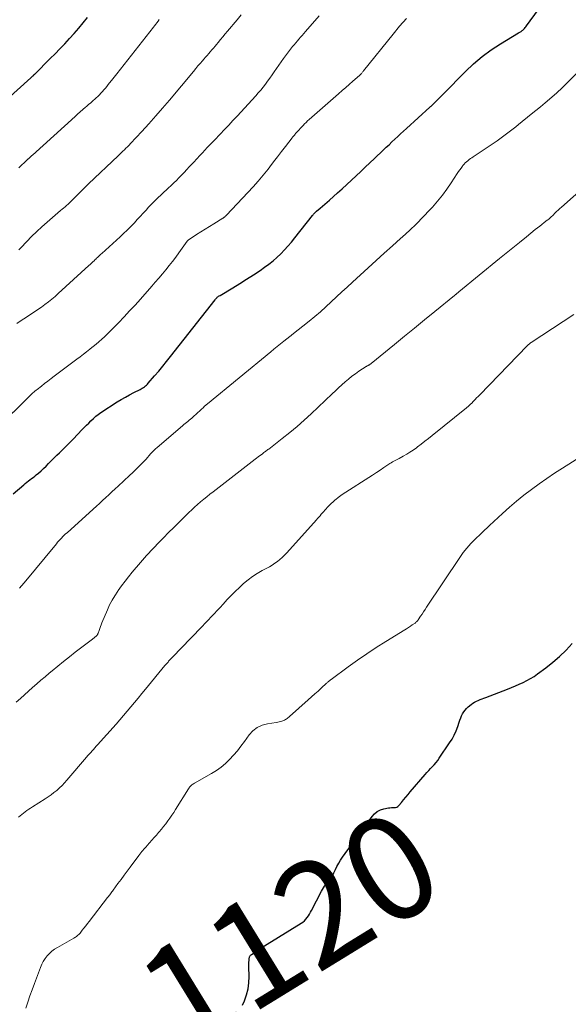
# Model space of a CAD drawing. Units: feet. Extents: x 1915000 to 1920034, y 560000 to 565000.
# Drawn here: x 1915473 to 1915579, y 560765 to 560954 of the extents above; entities that cross this region are included whole.
import ezdxf
from ezdxf.enums import TextEntityAlignment as Align

# ---------------------------------------------------------------- set-up
doc = ezdxf.new("R2010")
doc.units = ezdxf.units.FT
doc.header["$LTSCALE"] = 100
doc.header["$MEASUREMENT"] = 0
for name, color, linetype, lineweight in [('CONTOUR INDEX', 32, 'Continuous', 25), ('CONTOUR INDEX LABEL', 7, 'Continuous', 15), ('CONTOUR INTERMEDIATE', 40, 'Continuous', 15)]:
    doc.layers.add(name, color=color, linetype=linetype, lineweight=lineweight)
doc.styles.add('slant', font='romans.shx', dxfattribs={"oblique": 14.999978})

msp = doc.modelspace()

# ---------------------------------------------------------------- linework, layer by layer
at = {"layer": 'CONTOUR INDEX', "flags": 128}
for points, elevation in [([(1915472.15, 560862.88), (1915474.17, 560864.64), (1915474.46, 560864.88), (1915474.76, 560865.12), (1915475.06, 560865.35), (1915475.36, 560865.58), (1915475.67, 560865.8), (1915475.97, 560866.03), (1915476.27, 560866.27), (1915476.56, 560866.51), (1915476.99, 560866.88), (1915477.49, 560867.31), (1915477.98, 560867.76), (1915478.46, 560868.22), (1915478.93, 560868.69), (1915479, 560868.77), (1915479.5, 560869.28), (1915480, 560869.79), (1915480.51, 560870.29), (1915481.03, 560870.78), (1915481.27, 560871.01), (1915481.9, 560871.61), (1915482.53, 560872.23), (1915483.14, 560872.85), (1915483.76, 560873.48), (1915485.37, 560875.16), (1915485.8, 560875.61), (1915486.23, 560876.06), (1915486.67, 560876.5), (1915487.1, 560876.95), (1915487.55, 560877.38), (1915488.02, 560877.79), (1915488.51, 560878.16), (1915489.02, 560878.52), (1915492.15, 560880.54), (1915492.93, 560881.02), (1915493.72, 560881.49), (1915494.52, 560881.93), (1915495.34, 560882.36), (1915496.54, 560882.96), (1915496.76, 560883.07), (1915496.97, 560883.2), (1915497.18, 560883.33), (1915497.38, 560883.47), (1915497.58, 560883.63), (1915497.76, 560883.79), (1915497.94, 560883.96), (1915498.1, 560884.14), (1915499.34, 560885.58), (1915500.12, 560886.49), (1915500.89, 560887.41), (1915501.64, 560888.34), (1915502.39, 560889.28), (1915510.96, 560900.19), (1915511.06, 560900.32), (1915511.16, 560900.44), (1915511.28, 560900.55), (1915511.39, 560900.67), (1915511.52, 560900.77), (1915511.64, 560900.87), (1915511.77, 560900.96), (1915511.91, 560901.05), (1915514.38, 560902.52), (1915515.71, 560903.32), (1915517.02, 560904.14), (1915518.32, 560904.99), (1915519.61, 560905.85), (1915520.49, 560906.45), (1915521.31, 560907.05), (1915522.1, 560907.68), (1915522.86, 560908.35), (1915523.59, 560909.05), (1915524.3, 560909.78), (1915524.98, 560910.53), (1915525.64, 560911.3), (1915526.29, 560912.09), (1915529.72, 560916.43), (1915529.8, 560916.53), (1915529.89, 560916.64), (1915529.98, 560916.74), (1915530.07, 560916.84), (1915530.17, 560916.94), (1915530.26, 560917.03), (1915530.36, 560917.13), (1915530.46, 560917.22), (1915531.15, 560917.81), (1915531.6, 560918.19), (1915532.04, 560918.58), (1915532.49, 560918.96), (1915532.93, 560919.35), (1915534.52, 560920.74), (1915535.42, 560921.54), (1915536.32, 560922.36), (1915537.21, 560923.19), (1915538.09, 560924.03), (1915538.96, 560924.88), (1915539.84, 560925.72), (1915540.72, 560926.56), (1915541.6, 560927.39), (1915543.3, 560928.99), (1915543.85, 560929.51), (1915544.41, 560930.02), (1915544.96, 560930.54), (1915545.52, 560931.05), (1915546.08, 560931.56), (1915546.64, 560932.08), (1915547.2, 560932.59), (1915547.76, 560933.1), (1915552.24, 560937.22), (1915552.37, 560937.33), (1915552.49, 560937.44), (1915552.61, 560937.55), (1915552.74, 560937.66), (1915552.86, 560937.77), (1915552.99, 560937.88), (1915553.11, 560938), (1915553.23, 560938.11), (1915553.62, 560938.51), (1915553.94, 560938.83), (1915554.25, 560939.15), (1915554.57, 560939.46), (1915554.88, 560939.78), (1915559.11, 560944.11), (1915560.68, 560945.59), (1915562.31, 560946.98), (1915564.04, 560948.25), (1915565.84, 560949.43), (1915569.31, 560951.51), (1915569.43, 560951.58), (1915569.55, 560951.66), (1915569.67, 560951.73), (1915569.79, 560951.8), (1915569.91, 560951.87), (1915570.03, 560951.96), (1915570.13, 560952.05), (1915570.24, 560952.14), (1915570.33, 560952.23), (1915570.47, 560952.39), (1915570.6, 560952.54), (1915570.73, 560952.7), (1915570.86, 560952.86), (1915573.15, 560956.04)], 1100), ([(1915466.88, 560935.09), (1915475.5, 560942.87), (1915475.58, 560942.95), (1915475.67, 560943.02), (1915475.76, 560943.1), (1915475.84, 560943.18), (1915475.89, 560943.23), (1915475.95, 560943.28), (1915476.02, 560943.34), (1915476.08, 560943.39), (1915476.14, 560943.45), (1915476.26, 560943.56), (1915476.31, 560943.6), (1915479.25, 560946.56), (1915480.18, 560947.51), (1915481.12, 560948.47), (1915482.04, 560949.44), (1915482.96, 560950.41), (1915483.86, 560951.4), (1915484.74, 560952.4), (1915485.59, 560953.43), (1915486.42, 560954.47)], 1080), ([(1915516.24, 560764.56), (1915516.61, 560765.4), (1915517.02, 560766.54), (1915517.33, 560767.7), (1915517.48, 560768.88), (1915517.52, 560770.09), (1915517.46, 560771.94), (1915517.46, 560772.24), (1915517.46, 560772.54), (1915517.47, 560772.84), (1915517.49, 560773.14), (1915517.52, 560773.5), (1915517.53, 560773.62), (1915517.56, 560773.73), (1915517.61, 560773.85), (1915517.66, 560773.96), (1915517.73, 560774.06), (1915517.8, 560774.15), (1915517.89, 560774.24), (1915517.99, 560774.31), (1915518.84, 560774.9), (1915519.37, 560775.26), (1915519.91, 560775.62), (1915520.45, 560775.96), (1915520.99, 560776.3), (1915527.51, 560780.31), (1915527.84, 560780.54), (1915528.14, 560780.79), (1915528.42, 560781.08), (1915528.67, 560781.39), (1915528.9, 560781.72), (1915529.12, 560782.06), (1915529.33, 560782.41), (1915529.52, 560782.77), (1915531.43, 560786.5), (1915531.61, 560786.82), (1915531.8, 560787.14), (1915532.01, 560787.44), (1915532.23, 560787.74), (1915532.27, 560787.8), (1915532.48, 560788.06), (1915532.69, 560788.32), (1915532.89, 560788.59), (1915533.1, 560788.85), (1915533.3, 560789.12), (1915533.48, 560789.4), (1915533.64, 560789.68), (1915533.79, 560789.98), (1915534.09, 560790.63), (1915534.4, 560791.24), (1915534.73, 560791.84), (1915535.09, 560792.43), (1915535.48, 560792.99), (1915541.14, 560800.86), (1915541.61, 560801.37), (1915542.14, 560801.8), (1915542.76, 560802.1), (1915543.43, 560802.31), (1915544.33, 560802.48), (1915544.59, 560802.52), (1915544.87, 560802.55), (1915545.14, 560802.55), (1915545.41, 560802.55), (1915545.67, 560802.57), (1915545.9, 560802.64), (1915546.11, 560802.77), (1915546.3, 560802.94), (1915546.79, 560803.55), (1915547.21, 560804.07), (1915547.64, 560804.58), (1915548.07, 560805.09), (1915548.5, 560805.6), (1915551.33, 560808.89), (1915551.68, 560809.28), (1915552.03, 560809.67), (1915552.39, 560810.05), (1915552.75, 560810.42), (1915553.11, 560810.8), (1915553.45, 560811.2), (1915553.77, 560811.61), (1915554.08, 560812.03), (1915556.06, 560814.97), (1915556.52, 560815.72), (1915556.94, 560816.5), (1915557.3, 560817.3), (1915557.61, 560818.13), (1915557.89, 560818.98), (1915558.03, 560819.39), (1915558.19, 560819.8), (1915558.37, 560820.19), (1915558.56, 560820.59), (1915558.79, 560820.96), (1915559.04, 560821.31), (1915559.33, 560821.62), (1915559.64, 560821.92), (1915560.22, 560822.4), (1915560.54, 560822.63), (1915560.86, 560822.84), (1915561.2, 560823.02), (1915561.56, 560823.17), (1915561.93, 560823.32), (1915562.29, 560823.46), (1915562.66, 560823.6), (1915563.02, 560823.74), (1915567.22, 560825.35), (1915567.97, 560825.65), (1915568.72, 560825.95), (1915569.46, 560826.27), (1915570.2, 560826.6), (1915570.93, 560826.96), (1915571.63, 560827.35), (1915572.31, 560827.78), (1915572.97, 560828.24), (1915574.57, 560829.43), (1915575.91, 560830.5), (1915577.21, 560831.62), (1915578.44, 560832.82), (1915579.62, 560834.07)], 1120)]:
    msp.add_lwpolyline(points, dxfattribs=dict(at, elevation=elevation))
at = {"layer": 'CONTOUR INTERMEDIATE', "flags": 128}
for points, elevation in [([(1915469.1, 560875.62), (1915475.13, 560881.54), (1915475.33, 560881.73), (1915475.53, 560881.91), (1915475.72, 560882.1), (1915475.93, 560882.28), (1915476.13, 560882.45), (1915476.33, 560882.63), (1915476.54, 560882.8), (1915476.75, 560882.97), (1915477.56, 560883.61), (1915478.17, 560884.09), (1915478.79, 560884.57), (1915479.41, 560885.05), (1915480.04, 560885.52), (1915484.38, 560888.78), (1915485.01, 560889.25), (1915485.63, 560889.73), (1915486.25, 560890.21), (1915486.86, 560890.69), (1915486.96, 560890.77), (1915487.52, 560891.22), (1915488.07, 560891.67), (1915488.62, 560892.14), (1915489.16, 560892.62), (1915489.69, 560893.1), (1915490.22, 560893.59), (1915490.73, 560894.1), (1915491.24, 560894.61), (1915492.4, 560895.79), (1915493.47, 560896.91), (1915494.53, 560898.04), (1915495.57, 560899.18), (1915496.6, 560900.33), (1915498.78, 560902.81), (1915499.46, 560903.59), (1915500.14, 560904.37), (1915500.82, 560905.16), (1915501.49, 560905.95), (1915502.14, 560906.76), (1915502.79, 560907.57), (1915503.41, 560908.4), (1915504.01, 560909.24), (1915505.57, 560911.48), (1915505.59, 560911.49), (1915505.6, 560911.51), (1915505.62, 560911.53), (1915505.63, 560911.55), (1915505.7, 560911.61), (1915505.71, 560911.63), (1915505.73, 560911.64), (1915505.75, 560911.66), (1915505.77, 560911.67), (1915507.4, 560912.72), (1915508.23, 560913.25), (1915509.07, 560913.78), (1915509.91, 560914.31), (1915510.75, 560914.83), (1915512.43, 560915.87), (1915512.5, 560915.91), (1915512.56, 560915.96), (1915512.63, 560916), (1915512.69, 560916.05), (1915512.76, 560916.09), (1915512.82, 560916.14), (1915512.88, 560916.2), (1915512.93, 560916.25), (1915513.03, 560916.34), (1915513.14, 560916.46), (1915517.27, 560920.8), (1915518.29, 560921.89), (1915519.27, 560923.01), (1915520.23, 560924.16), (1915521.15, 560925.33), (1915521.47, 560925.75), (1915522.22, 560926.73), (1915522.97, 560927.71), (1915523.72, 560928.68), (1915524.48, 560929.66), (1915525.76, 560931.33), (1915525.87, 560931.47), (1915525.98, 560931.61), (1915526.1, 560931.75), (1915526.22, 560931.88), (1915526.34, 560932.01), (1915526.45, 560932.15), (1915526.57, 560932.28), (1915526.69, 560932.41), (1915526.89, 560932.64), (1915527.11, 560932.89), (1915527.33, 560933.13), (1915527.55, 560933.37), (1915527.78, 560933.61), (1915527.89, 560933.73), (1915528.17, 560934.02), (1915528.46, 560934.31), (1915528.76, 560934.59), (1915529.06, 560934.86), (1915534.69, 560939.82), (1915535.38, 560940.42), (1915536.07, 560941.03), (1915536.76, 560941.62), (1915537.45, 560942.22), (1915538.74, 560943.33), (1915538.79, 560943.37), (1915538.83, 560943.41), (1915538.88, 560943.46), (1915538.92, 560943.5), (1915538.96, 560943.54), (1915539, 560943.59), (1915539.04, 560943.64), (1915539.08, 560943.68), (1915539.16, 560943.8), (1915539.24, 560943.91), (1915539.33, 560944.01), (1915539.41, 560944.12), (1915539.49, 560944.22), (1915545.18, 560951.28), (1915546.44, 560952.8), (1915547.75, 560954.27)], 1096), ([(1915472.82, 560895.66), (1915473.5, 560896.11), (1915474.18, 560896.56), (1915474.86, 560897), (1915475.55, 560897.44), (1915476.23, 560897.88), (1915476.9, 560898.33), (1915477.57, 560898.8), (1915478.23, 560899.28), (1915478.25, 560899.3), (1915478.9, 560899.8), (1915479.55, 560900.32), (1915480.18, 560900.85), (1915480.8, 560901.4), (1915486.68, 560906.76), (1915486.93, 560906.99), (1915487.18, 560907.23), (1915487.43, 560907.46), (1915487.68, 560907.7), (1915487.85, 560907.87), (1915488.01, 560908.02), (1915488.17, 560908.18), (1915488.34, 560908.33), (1915488.5, 560908.48), (1915488.66, 560908.63), (1915488.83, 560908.79), (1915488.99, 560908.94), (1915489.16, 560909.09), (1915492.7, 560912.29), (1915493.37, 560912.92), (1915494.03, 560913.55), (1915494.68, 560914.21), (1915495.32, 560914.87), (1915495.45, 560915), (1915496.01, 560915.61), (1915496.57, 560916.22), (1915497.13, 560916.83), (1915497.68, 560917.44), (1915498.16, 560917.99), (1915498.47, 560918.33), (1915498.79, 560918.66), (1915499.11, 560918.99), (1915499.44, 560919.31), (1915499.78, 560919.63), (1915500.11, 560919.95), (1915500.45, 560920.26), (1915500.78, 560920.58), (1915501.97, 560921.67), (1915502.49, 560922.17), (1915503.01, 560922.66), (1915503.52, 560923.16), (1915504.02, 560923.67), (1915504.52, 560924.18), (1915505.02, 560924.7), (1915505.51, 560925.22), (1915506, 560925.74), (1915506.24, 560925.99), (1915506.85, 560926.64), (1915507.46, 560927.29), (1915508.06, 560927.94), (1915508.67, 560928.59), (1915508.88, 560928.82), (1915509.59, 560929.59), (1915510.31, 560930.35), (1915511.03, 560931.11), (1915511.75, 560931.86), (1915511.95, 560932.07), (1915512.77, 560932.92), (1915513.58, 560933.79), (1915514.39, 560934.65), (1915515.2, 560935.52), (1915518.78, 560939.41), (1915519.27, 560939.96), (1915519.74, 560940.51), (1915520.2, 560941.08), (1915520.64, 560941.66), (1915521.07, 560942.25), (1915521.5, 560942.84), (1915521.92, 560943.44), (1915522.34, 560944.03), (1915524.11, 560946.56), (1915524.48, 560947.08), (1915524.86, 560947.6), (1915525.26, 560948.11), (1915525.65, 560948.61), (1915525.87, 560948.87), (1915526.17, 560949.24), (1915526.47, 560949.6), (1915526.78, 560949.96), (1915527.08, 560950.32), (1915527.39, 560950.68), (1915527.7, 560951.04), (1915528.02, 560951.39), (1915528.33, 560951.75), (1915530.99, 560954.79)], 1092), ([(1915473.22, 560909.81), (1915473.58, 560910.18), (1915474.74, 560911.39), (1915475.69, 560912.35), (1915476.66, 560913.3), (1915477.66, 560914.21), (1915478.67, 560915.11), (1915481.26, 560917.35), (1915481.55, 560917.59), (1915481.84, 560917.84), (1915482.12, 560918.09), (1915482.4, 560918.34), (1915482.69, 560918.6), (1915482.96, 560918.85), (1915483.24, 560919.12), (1915483.51, 560919.38), (1915483.95, 560919.83), (1915484.29, 560920.16), (1915484.62, 560920.5), (1915484.96, 560920.83), (1915485.29, 560921.17), (1915485.63, 560921.5), (1915485.97, 560921.83), (1915486.31, 560922.16), (1915486.65, 560922.48), (1915492.33, 560927.88), (1915492.63, 560928.17), (1915492.93, 560928.45), (1915493.23, 560928.74), (1915493.53, 560929.03), (1915493.83, 560929.32), (1915494.13, 560929.61), (1915494.41, 560929.91), (1915494.7, 560930.22), (1915496.87, 560932.55), (1915498.22, 560934.04), (1915499.56, 560935.54), (1915500.87, 560937.05), (1915502.17, 560938.59), (1915506.8, 560944.12), (1915507.23, 560944.64), (1915507.67, 560945.15), (1915508.1, 560945.66), (1915508.54, 560946.16), (1915508.81, 560946.47), (1915509.12, 560946.82), (1915509.43, 560947.17), (1915509.74, 560947.52), (1915510.04, 560947.87), (1915510.35, 560948.23), (1915510.65, 560948.58), (1915510.95, 560948.94), (1915511.25, 560949.3), (1915511.56, 560949.67), (1915512.01, 560950.22), (1915512.46, 560950.77), (1915512.91, 560951.31), (1915513.36, 560951.85), (1915515.21, 560954.05), (1915516, 560954.99)], 1088), ([(1915473.23, 560925.58), (1915474.85, 560927.1), (1915474.91, 560927.16), (1915474.97, 560927.21), (1915475.03, 560927.27), (1915475.09, 560927.32), (1915475.15, 560927.38), (1915475.21, 560927.43), (1915475.27, 560927.49), (1915475.33, 560927.54), (1915475.42, 560927.62), (1915475.52, 560927.72), (1915475.62, 560927.81), (1915475.73, 560927.91), (1915475.83, 560928), (1915484.03, 560935.43), (1915484.53, 560935.88), (1915485.03, 560936.33), (1915485.54, 560936.77), (1915486.05, 560937.21), (1915486.22, 560937.36), (1915486.64, 560937.73), (1915487.07, 560938.09), (1915487.48, 560938.47), (1915487.9, 560938.84), (1915488.09, 560939.01), (1915488.4, 560939.31), (1915488.72, 560939.61), (1915489.02, 560939.92), (1915489.31, 560940.24), (1915489.6, 560940.57), (1915489.88, 560940.9), (1915490.16, 560941.23), (1915490.43, 560941.57), (1915491.33, 560942.7), (1915492.05, 560943.61), (1915492.77, 560944.52), (1915493.49, 560945.43), (1915494.21, 560946.34), (1915499.11, 560952.59), (1915499.34, 560952.88), (1915499.57, 560953.18), (1915499.79, 560953.48), (1915500.01, 560953.79), (1915500.23, 560954.09)], 1084), ([(1915473.33, 560844.74), (1915473.48, 560844.9), (1915473.64, 560845.07), (1915473.79, 560845.24), (1915473.93, 560845.41), (1915474.08, 560845.58), (1915474.23, 560845.76), (1915480.45, 560853.28), (1915480.69, 560853.56), (1915480.93, 560853.84), (1915481.18, 560854.11), (1915481.43, 560854.38), (1915481.69, 560854.65), (1915481.95, 560854.91), (1915482.22, 560855.16), (1915482.49, 560855.41), (1915487.54, 560859.94), (1915488.14, 560860.49), (1915488.74, 560861.04), (1915489.34, 560861.59), (1915489.93, 560862.15), (1915490.53, 560862.7), (1915491.12, 560863.26), (1915491.72, 560863.82), (1915492.32, 560864.37), (1915494.53, 560866.42), (1915495.12, 560866.98), (1915495.71, 560867.54), (1915496.29, 560868.12), (1915496.86, 560868.7), (1915497.37, 560869.24), (1915497.68, 560869.56), (1915497.98, 560869.89), (1915498.28, 560870.22), (1915498.57, 560870.56), (1915498.87, 560870.89), (1915499.17, 560871.21), (1915499.5, 560871.52), (1915499.83, 560871.81), (1915504.67, 560875.98), (1915504.93, 560876.19), (1915505.19, 560876.4), (1915505.45, 560876.61), (1915505.72, 560876.82), (1915505.98, 560877.02), (1915506.24, 560877.23), (1915506.5, 560877.45), (1915506.75, 560877.67), (1915508.13, 560878.95), (1915508.28, 560879.09), (1915508.43, 560879.23), (1915508.58, 560879.37), (1915508.73, 560879.51), (1915508.88, 560879.65), (1915508.95, 560879.72), (1915509.02, 560879.78), (1915509.1, 560879.85), (1915509.17, 560879.91), (1915509.25, 560879.97), (1915509.33, 560880.04), (1915509.41, 560880.1), (1915509.48, 560880.16), (1915521.65, 560890.19), (1915522.28, 560890.7), (1915522.91, 560891.21), (1915523.54, 560891.71), (1915524.17, 560892.21), (1915525.34, 560893.13), (1915525.39, 560893.17), (1915525.44, 560893.21), (1915525.49, 560893.25), (1915525.54, 560893.29), (1915525.6, 560893.32), (1915525.65, 560893.36), (1915525.7, 560893.4), (1915525.75, 560893.44), (1915529.04, 560896.09), (1915530.13, 560896.99), (1915531.2, 560897.9), (1915532.25, 560898.83), (1915533.28, 560899.78), (1915534.31, 560900.74), (1915535.34, 560901.7), (1915536.37, 560902.65), (1915537.41, 560903.6), (1915540.4, 560906.33), (1915541.95, 560907.74), (1915543.5, 560909.15), (1915545.06, 560910.56), (1915546.61, 560911.96), (1915546.97, 560912.28), (1915548.33, 560913.54), (1915549.67, 560914.82), (1915550.97, 560916.14), (1915552.25, 560917.49), (1915552.75, 560918.03), (1915553.73, 560919.15), (1915554.66, 560920.29), (1915555.54, 560921.49), (1915556.38, 560922.71), (1915557.54, 560924.5), (1915557.77, 560924.85), (1915558.01, 560925.19), (1915558.26, 560925.53), (1915558.51, 560925.87), (1915558.62, 560926.01), (1915558.83, 560926.26), (1915559.05, 560926.5), (1915559.29, 560926.72), (1915559.54, 560926.94), (1915559.8, 560927.14), (1915560.06, 560927.33), (1915560.32, 560927.52), (1915560.59, 560927.71), (1915565.18, 560930.78), (1915565.72, 560931.15), (1915566.24, 560931.52), (1915566.76, 560931.89), (1915567.28, 560932.28), (1915567.79, 560932.67), (1915568.3, 560933.06), (1915568.81, 560933.46), (1915569.31, 560933.87), (1915571.77, 560935.87), (1915572.65, 560936.59), (1915573.53, 560937.32), (1915574.41, 560938.05), (1915575.28, 560938.79), (1915576.21, 560939.58), (1915576.61, 560939.93), (1915577, 560940.28), (1915577.39, 560940.64), (1915577.77, 560941.01), (1915581.41, 560944.65)], 1104), ([(1915472.74, 560822.83), (1915473.52, 560823.54), (1915474.31, 560824.24), (1915475.09, 560824.94), (1915475.88, 560825.64), (1915476.68, 560826.33), (1915477.47, 560827.02), (1915478.28, 560827.71), (1915479.08, 560828.39), (1915479.64, 560828.86), (1915480.73, 560829.77), (1915481.83, 560830.66), (1915482.94, 560831.54), (1915484.06, 560832.42), (1915487.36, 560834.95), (1915487.5, 560835.05), (1915487.63, 560835.15), (1915487.77, 560835.25), (1915487.9, 560835.36), (1915488, 560835.43), (1915488.08, 560835.5), (1915488.16, 560835.57), (1915488.23, 560835.65), (1915488.29, 560835.73), (1915488.35, 560835.82), (1915488.4, 560835.91), (1915488.44, 560836.01), (1915488.48, 560836.11), (1915488.65, 560836.63), (1915488.78, 560837), (1915488.91, 560837.36), (1915489.05, 560837.71), (1915489.19, 560838.07), (1915490.25, 560840.58), (1915490.68, 560841.51), (1915491.14, 560842.42), (1915491.67, 560843.29), (1915492.23, 560844.15), (1915492.32, 560844.29), (1915492.97, 560845.19), (1915493.64, 560846.08), (1915494.33, 560846.95), (1915495.04, 560847.8), (1915496.63, 560849.67), (1915497.01, 560850.12), (1915497.41, 560850.57), (1915497.8, 560851.01), (1915498.2, 560851.46), (1915498.6, 560851.9), (1915499.01, 560852.33), (1915499.42, 560852.76), (1915499.84, 560853.19), (1915501.05, 560854.42), (1915502.03, 560855.42), (1915503.02, 560856.41), (1915504.01, 560857.4), (1915505.01, 560858.38), (1915505.91, 560859.27), (1915506.47, 560859.8), (1915507.03, 560860.32), (1915507.6, 560860.83), (1915508.18, 560861.33), (1915508.78, 560861.83), (1915509.37, 560862.31), (1915509.97, 560862.79), (1915510.58, 560863.27), (1915518.68, 560869.55), (1915518.95, 560869.77), (1915519.23, 560869.98), (1915519.51, 560870.2), (1915519.79, 560870.41), (1915520.05, 560870.6), (1915520.2, 560870.72), (1915520.35, 560870.83), (1915520.51, 560870.94), (1915520.66, 560871.05), (1915520.81, 560871.15), (1915520.97, 560871.26), (1915521.12, 560871.38), (1915521.27, 560871.49), (1915523.88, 560873.5), (1915525.32, 560874.65), (1915526.73, 560875.82), (1915528.11, 560877.04), (1915529.46, 560878.28), (1915533.5, 560882.13), (1915534.11, 560882.7), (1915534.72, 560883.28), (1915535.34, 560883.85), (1915535.97, 560884.41), (1915536.61, 560884.96), (1915537.26, 560885.48), (1915537.94, 560885.98), (1915538.63, 560886.45), (1915540.01, 560887.35), (1915540.08, 560887.39), (1915540.15, 560887.43), (1915540.23, 560887.47), (1915540.3, 560887.51), (1915540.38, 560887.55), (1915540.45, 560887.59), (1915540.52, 560887.63), (1915540.6, 560887.67), (1915540.63, 560887.69), (1915540.72, 560887.74), (1915540.8, 560887.8), (1915540.88, 560887.86), (1915540.97, 560887.92), (1915545.45, 560891.59), (1915547.39, 560893.17), (1915549.32, 560894.75), (1915551.26, 560896.33), (1915553.2, 560897.91), (1915557, 560901.01), (1915557.04, 560901.04), (1915557.08, 560901.07), (1915557.12, 560901.11), (1915557.15, 560901.14), (1915557.19, 560901.18), (1915557.23, 560901.21), (1915557.27, 560901.24), (1915557.31, 560901.28), (1915557.43, 560901.38), (1915557.54, 560901.47), (1915557.64, 560901.56), (1915557.74, 560901.64), (1915557.84, 560901.73), (1915565.66, 560908.11), (1915566.94, 560909.16), (1915568.23, 560910.2), (1915569.52, 560911.24), (1915570.81, 560912.28), (1915572.53, 560913.68), (1915572.96, 560914.02), (1915573.39, 560914.36), (1915573.82, 560914.7), (1915574.25, 560915.04), (1915574.82, 560915.48), (1915574.96, 560915.59), (1915575.11, 560915.71), (1915575.25, 560915.84), (1915575.4, 560915.97), (1915575.54, 560916.09), (1915575.67, 560916.22), (1915575.81, 560916.36), (1915575.95, 560916.49), (1915576.3, 560916.83), (1915576.61, 560917.14), (1915576.92, 560917.44), (1915577.24, 560917.73), (1915577.57, 560918.02), (1915586.52, 560925.95)], 1108), ([(1915473.15, 560800.71), (1915473.46, 560800.98), (1915473.77, 560801.24), (1915474.09, 560801.49), (1915474.42, 560801.73), (1915474.44, 560801.75), (1915474.79, 560801.99), (1915475.14, 560802.22), (1915475.49, 560802.45), (1915475.84, 560802.68), (1915478.26, 560804.22), (1915478.84, 560804.6), (1915479.41, 560805), (1915479.97, 560805.42), (1915480.51, 560805.86), (1915481.03, 560806.32), (1915481.54, 560806.8), (1915482.02, 560807.3), (1915482.48, 560807.82), (1915486.26, 560812.23), (1915486.52, 560812.54), (1915486.78, 560812.84), (1915487.05, 560813.14), (1915487.31, 560813.45), (1915487.57, 560813.75), (1915487.84, 560814.05), (1915488.1, 560814.35), (1915488.37, 560814.64), (1915491.91, 560818.61), (1915492.63, 560819.43), (1915493.35, 560820.26), (1915494.06, 560821.09), (1915494.76, 560821.93), (1915495.46, 560822.77), (1915496.15, 560823.61), (1915496.85, 560824.46), (1915497.55, 560825.3), (1915501.32, 560829.86), (1915501.44, 560830), (1915501.55, 560830.14), (1915501.67, 560830.27), (1915501.79, 560830.41), (1915501.91, 560830.54), (1915502.03, 560830.68), (1915502.15, 560830.81), (1915502.28, 560830.94), (1915505.05, 560833.82), (1915505.71, 560834.52), (1915506.38, 560835.21), (1915507.05, 560835.9), (1915507.72, 560836.59), (1915507.9, 560836.77), (1915508.48, 560837.38), (1915509.06, 560837.98), (1915509.64, 560838.59), (1915510.22, 560839.2), (1915510.8, 560839.81), (1915511.37, 560840.42), (1915511.94, 560841.04), (1915512.51, 560841.66), (1915513.31, 560842.54), (1915514.06, 560843.34), (1915514.83, 560844.12), (1915515.63, 560844.88), (1915516.44, 560845.62), (1915517.29, 560846.32), (1915518.16, 560846.97), (1915519.08, 560847.56), (1915520.03, 560848.11), (1915520.9, 560848.57), (1915521.43, 560848.87), (1915521.95, 560849.19), (1915522.45, 560849.52), (1915522.94, 560849.88), (1915523.42, 560850.26), (1915523.88, 560850.65), (1915524.31, 560851.08), (1915524.73, 560851.52), (1915530.45, 560857.89), (1915530.68, 560858.16), (1915530.92, 560858.42), (1915531.16, 560858.68), (1915531.39, 560858.94), (1915531.63, 560859.2), (1915531.86, 560859.46), (1915532.09, 560859.72), (1915532.32, 560859.99), (1915532.54, 560860.25), (1915532.89, 560860.64), (1915533.26, 560861.01), (1915533.64, 560861.36), (1915534.04, 560861.7), (1915534.16, 560861.8), (1915534.64, 560862.17), (1915535.13, 560862.53), (1915535.62, 560862.87), (1915536.12, 560863.2), (1915540.52, 560866.02), (1915541.25, 560866.48), (1915541.97, 560866.96), (1915542.68, 560867.43), (1915543.4, 560867.92), (1915544.35, 560868.57), (1915544.59, 560868.72), (1915544.83, 560868.87), (1915545.07, 560869.02), (1915545.32, 560869.15), (1915545.57, 560869.29), (1915545.82, 560869.42), (1915546.08, 560869.56), (1915546.33, 560869.69), (1915547.14, 560870.13), (1915547.8, 560870.5), (1915548.43, 560870.88), (1915549.05, 560871.3), (1915549.66, 560871.73), (1915549.89, 560871.9), (1915550.6, 560872.44), (1915551.3, 560872.98), (1915552, 560873.53), (1915552.7, 560874.09), (1915559.3, 560879.42), (1915559.42, 560879.52), (1915559.55, 560879.62), (1915559.67, 560879.73), (1915559.79, 560879.84), (1915559.91, 560879.95), (1915560.03, 560880.06), (1915560.14, 560880.17), (1915560.26, 560880.28), (1915560.64, 560880.68), (1915560.95, 560880.99), (1915561.25, 560881.31), (1915561.56, 560881.62), (1915561.87, 560881.94), (1915570.97, 560891.34), (1915571.06, 560891.43), (1915571.15, 560891.51), (1915571.24, 560891.6), (1915571.34, 560891.68), (1915571.43, 560891.75), (1915571.53, 560891.83), (1915571.63, 560891.9), (1915571.73, 560891.97), (1915579.97, 560897.34)], 1112), ([(1915474.55, 560763.96), (1915474.95, 560765.15), (1915475.37, 560766.34), (1915475.79, 560767.53), (1915476.22, 560768.71), (1915477.37, 560771.83), (1915477.62, 560772.42), (1915477.92, 560772.98), (1915478.27, 560773.52), (1915478.67, 560774.02), (1915479.11, 560774.49), (1915479.59, 560774.92), (1915480.1, 560775.3), (1915480.64, 560775.65), (1915483.8, 560777.45), (1915483.97, 560777.55), (1915484.13, 560777.66), (1915484.3, 560777.77), (1915484.45, 560777.89), (1915484.6, 560778.01), (1915484.75, 560778.14), (1915484.88, 560778.28), (1915485.01, 560778.43), (1915485.42, 560778.97), (1915485.75, 560779.39), (1915486.08, 560779.81), (1915486.41, 560780.23), (1915486.74, 560780.66), (1915490.3, 560785.28), (1915490.44, 560785.45), (1915490.57, 560785.63), (1915490.7, 560785.8), (1915490.83, 560785.98), (1915490.97, 560786.15), (1915491.1, 560786.33), (1915491.23, 560786.5), (1915491.36, 560786.68), (1915492.28, 560787.93), (1915492.87, 560788.73), (1915493.46, 560789.53), (1915494.05, 560790.33), (1915494.65, 560791.12), (1915496.32, 560793.34), (1915496.5, 560793.59), (1915496.7, 560793.83), (1915496.89, 560794.08), (1915497.09, 560794.31), (1915497.29, 560794.55), (1915497.49, 560794.79), (1915497.7, 560795.02), (1915497.9, 560795.25), (1915498.36, 560795.78), (1915498.8, 560796.27), (1915499.23, 560796.77), (1915499.67, 560797.26), (1915500.1, 560797.76), (1915500.21, 560797.89), (1915500.65, 560798.4), (1915501.07, 560798.91), (1915501.48, 560799.44), (1915501.88, 560799.98), (1915502.27, 560800.52), (1915502.65, 560801.07), (1915503.01, 560801.63), (1915503.37, 560802.19), (1915505.84, 560806.16), (1915505.95, 560806.33), (1915506.07, 560806.49), (1915506.21, 560806.64), (1915506.36, 560806.78), (1915506.51, 560806.91), (1915506.67, 560807.03), (1915506.84, 560807.14), (1915507.01, 560807.25), (1915510.28, 560809.08), (1915511.22, 560809.66), (1915512.13, 560810.3), (1915512.96, 560811.02), (1915513.76, 560811.8), (1915514.51, 560812.63), (1915515.24, 560813.47), (1915515.93, 560814.35), (1915516.6, 560815.24), (1915517.52, 560816.52), (1915518.25, 560817.31), (1915519.07, 560817.95), (1915520.02, 560818.38), (1915521.06, 560818.67), (1915522.73, 560818.92), (1915523, 560818.97), (1915523.27, 560819.02), (1915523.54, 560819.1), (1915523.81, 560819.18), (1915523.96, 560819.23), (1915524.15, 560819.3), (1915524.32, 560819.38), (1915524.49, 560819.47), (1915524.66, 560819.58), (1915524.81, 560819.69), (1915524.97, 560819.81), (1915525.12, 560819.93), (1915525.27, 560820.06), (1915528.89, 560823.28), (1915529.51, 560823.84), (1915530.13, 560824.4), (1915530.75, 560824.96), (1915531.37, 560825.52), (1915532.38, 560826.46), (1915532.49, 560826.55), (1915532.6, 560826.65), (1915532.72, 560826.75), (1915532.83, 560826.85), (1915532.94, 560826.94), (1915533.06, 560827.03), (1915533.17, 560827.12), (1915533.29, 560827.21), (1915536.56, 560829.62), (1915538.33, 560830.88), (1915540.11, 560832.12), (1915541.93, 560833.31), (1915543.77, 560834.47), (1915547.42, 560836.7), (1915547.79, 560836.93), (1915548.16, 560837.17), (1915548.52, 560837.41), (1915548.87, 560837.66), (1915549.41, 560838.04), (1915549.49, 560838.1), (1915549.57, 560838.17), (1915549.65, 560838.24), (1915549.73, 560838.31), (1915549.8, 560838.39), (1915549.87, 560838.47), (1915549.93, 560838.55), (1915550, 560838.64), (1915550.47, 560839.33), (1915550.76, 560839.77), (1915551.06, 560840.2), (1915551.35, 560840.64), (1915551.64, 560841.07), (1915558.04, 560850.67), (1915558.69, 560851.58), (1915559.38, 560852.46), (1915560.12, 560853.3), (1915560.9, 560854.1), (1915562.11, 560855.28), (1915562.31, 560855.47), (1915562.51, 560855.66), (1915562.71, 560855.85), (1915562.92, 560856.04), (1915563.12, 560856.23), (1915563.33, 560856.42), (1915563.54, 560856.6), (1915563.74, 560856.79), (1915566.23, 560859.09), (1915567.58, 560860.3), (1915568.95, 560861.48), (1915570.36, 560862.62), (1915571.79, 560863.73), (1915573.25, 560864.8), (1915574.72, 560865.85), (1915576.23, 560866.85), (1915577.75, 560867.83), (1915583.55, 560871.45)], 1116)]:
    msp.add_lwpolyline(points, dxfattribs=dict(at, elevation=elevation))

# ---------------------------------------------------------------- texts
at = {"layer": 'CONTOUR INDEX LABEL', "style": 'slant', "oblique": 15}
msp.add_text('1120', height=20, rotation=31.5761, dxfattribs=at).set_placement((1915525.26, 560778.93, 1120), align=Align.MIDDLE_CENTER)

doc.saveas('drawing.dxf')
